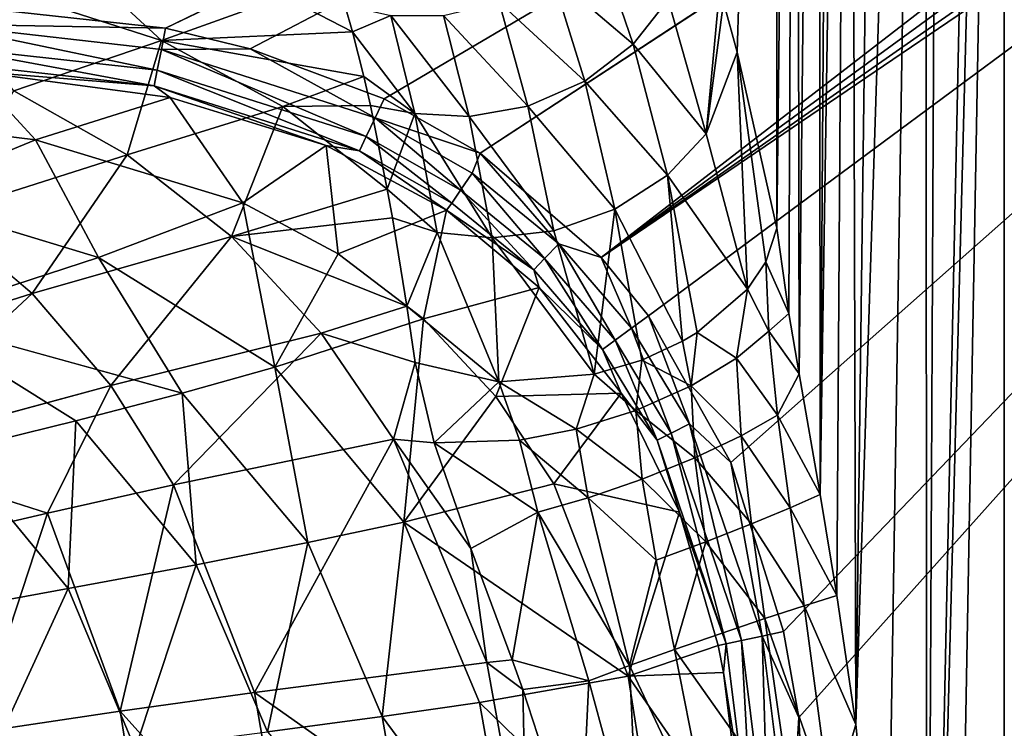
# Model space of a CAD drawing. Extents: x -0.326 to 0.326, y -0.551 to 0.
# Drawn here: x 0.137 to 0.194, y -0.159 to -0.118 of the extents above; entities that cross this region are included whole.
import ezdxf

# ---------------------------------------------------------------- set-up
doc = ezdxf.new("R2010")
doc.units = 0
doc.layers.add('L0_KERAMIIK1', color=7, linetype='CONTINUOUS')

msp = doc.modelspace()

# ---------------------------------------------------------------- linework, layer by layer
at = {"layer": 'L0_KERAMIIK1', "color": 8, "invisible_edges": 8}
for points in [[(0.187367, -0.032728, 0.011202), (0.185717, -0.159192, 0.055568), (0.185388, -0.033127, 0.012377), (0.187367, -0.032728, 0.011202)], [(0.189816, -0.032508, 0.010553), (0.187533, -0.17627, 0.060565), (0.185717, -0.159192, 0.055568), (0.189816, -0.032508, 0.010553)], [(0.189816, -0.032508, 0.010553), (0.185717, -0.159192, 0.055568), (0.187367, -0.032728, 0.011202), (0.189816, -0.032508, 0.010553)], [(0.189886, -0.206335, 0.0704), (0.187533, -0.17627, 0.060565), (0.189816, -0.032508, 0.010553), (0.189886, -0.206335, 0.0704)], [(0.190677, -0.032492, 0.010508), (0.189886, -0.206335, 0.0704), (0.189816, -0.032508, 0.010553), (0.190677, -0.032492, 0.010508)], [(0.193607, -0.032676, 0.011048), (0.189886, -0.206335, 0.0704), (0.190677, -0.032492, 0.010508), (0.193607, -0.032676, 0.011048)], [(0.194425, -0.032797, 0.011406), (0.189886, -0.206335, 0.0704), (0.193607, -0.032676, 0.011048), (0.194425, -0.032797, 0.011406)], [(0.194425, -0.032797, 0.011406), (0.191061, -0.222065, 0.075791), (0.189886, -0.206335, 0.0704), (0.194425, -0.032797, 0.011406)], [(0.194455, -0.272651, 0.094007), (0.191061, -0.222065, 0.075791), (0.194425, -0.032797, 0.011406), (0.194455, -0.272651, 0.094007)], [(0.196266, -0.033209, 0.012618), (0.194455, -0.272651, 0.094007), (0.194425, -0.032797, 0.011406), (0.196266, -0.033209, 0.012618)], [(0.184413, -0.03342, 0.013238), (0.183631, -0.145688, 0.05267), (0.183557, -0.03375, 0.01421), (0.184413, -0.03342, 0.013238)], [(0.185388, -0.033127, 0.012377), (0.184609, -0.151621, 0.053768), (0.183631, -0.145688, 0.05267), (0.185388, -0.033127, 0.012377)], [(0.185388, -0.033127, 0.012377), (0.183631, -0.145688, 0.05267), (0.184413, -0.03342, 0.013238), (0.185388, -0.033127, 0.012377)], [(0.185717, -0.159192, 0.055568), (0.184609, -0.151621, 0.053768), (0.185388, -0.033127, 0.012377), (0.185717, -0.159192, 0.055568)], [(0.183557, -0.03375, 0.01421), (0.182395, -0.138608, 0.05192), (0.182238, -0.034475, 0.016344), (0.183557, -0.03375, 0.01421)], [(0.183557, -0.03375, 0.01421), (0.183631, -0.145688, 0.05267), (0.182395, -0.138608, 0.05192), (0.183557, -0.03375, 0.01421)], [(0.182238, -0.034475, 0.016344), (0.18179, -0.13506, 0.051901), (0.18108, -0.130044, 0.052614), (0.182238, -0.034475, 0.016344)], [(0.182238, -0.034475, 0.016344), (0.18108, -0.130044, 0.052614), (0.18108, -0.03577, 0.020153), (0.182238, -0.034475, 0.016344)], [(0.182238, -0.034475, 0.016344), (0.182395, -0.138608, 0.05192), (0.18179, -0.13506, 0.051901), (0.182238, -0.034475, 0.016344)], [(0.18108, -0.03577, 0.020153), (0.178756, -0.119721, 0.062999), (0.17795, -0.116789, 0.066827), (0.18108, -0.03577, 0.020153)], [(0.18108, -0.03577, 0.020153), (0.18108, -0.130044, 0.052614), (0.178756, -0.119721, 0.062999), (0.18108, -0.03577, 0.020153)], [(0.26244, -0.060957, 0.12), (0.130525, -0.1167, 0.12), (0.145203, -0.11832, 0.12), (0.26244, -0.060957, 0.12)], [(0.26244, -0.060957, 0.12), (0.145203, -0.11832, 0.12), (0.150164, -0.119516, 0.12), (0.26244, -0.060957, 0.12)], [(0.26244, -0.060957, 0.12), (0.150164, -0.119516, 0.12), (0.15803, -0.122454, 0.12), (0.26244, -0.060957, 0.12)], [(0.26244, -0.060957, 0.12), (0.15803, -0.122454, 0.12), (0.163659, -0.125648, 0.12), (0.26244, -0.060957, 0.12)], [(0.26244, -0.060957, 0.12), (0.163659, -0.125648, 0.12), (0.17078, -0.13178, 0.12), (0.26244, -0.060957, 0.12)], [(0.26244, -0.060957, 0.12), (0.17078, -0.13178, 0.12), (0.261946, -0.0652, 0.12), (0.26244, -0.060957, 0.12)], [(0.261946, -0.0652, 0.12), (0.17078, -0.13178, 0.12), (0.261899, -0.068055, 0.12), (0.261946, -0.0652, 0.12)], [(0.261899, -0.068055, 0.12), (0.17078, -0.13178, 0.12), (0.261889, -0.069841, 0.12), (0.261899, -0.068055, 0.12)], [(0.261889, -0.069841, 0.12), (0.17078, -0.13178, 0.12), (0.173558, -0.13519, 0.12), (0.261889, -0.069841, 0.12)], [(0.261889, -0.069841, 0.12), (0.173558, -0.13519, 0.12), (0.178388, -0.143806, 0.12), (0.261889, -0.069841, 0.12)], [(0.261889, -0.069841, 0.12), (0.178388, -0.143806, 0.12), (0.181473, -0.153723, 0.12), (0.261889, -0.069841, 0.12)], [(0.261889, -0.069841, 0.12), (0.181473, -0.153723, 0.12), (0.182371, -0.158767, 0.12), (0.261889, -0.069841, 0.12)], [(0.261889, -0.069841, 0.12), (0.182371, -0.158767, 0.12), (0.183438, -0.180008, 0.12), (0.261889, -0.069841, 0.12)], [(0.261889, -0.069841, 0.12), (0.183438, -0.180008, 0.12), (0.183434, -0.297943, 0.12), (0.261889, -0.069841, 0.12)], [(0.261889, -0.069841, 0.12), (0.183434, -0.297943, 0.12), (0.261889, -0.50116, 0.12), (0.261889, -0.069841, 0.12)], [(0.136976, -0.11167, 0.088675), (0.144962, -0.119028, 0.071879), (0.130359, -0.114343, 0.074416), (0.136976, -0.11167, 0.088675)], [(0.136976, -0.11167, 0.088675), (0.15216, -0.116456, 0.0868), (0.144962, -0.119028, 0.071879), (0.136976, -0.11167, 0.088675)], [(0.1705, -0.112938, 0.090941), (0.172649, -0.119252, 0.078865), (0.167897, -0.115206, 0.09143), (0.1705, -0.112938, 0.090941)], [(0.1705, -0.112938, 0.090941), (0.1747, -0.116632, 0.077763), (0.172649, -0.119252, 0.078865), (0.1705, -0.112938, 0.090941)], [(0.130359, -0.114343, 0.074416), (0.144962, -0.119028, 0.071879), (0.13629, -0.121988, 0.057388), (0.130359, -0.114343, 0.074416)], [(0.164789, -0.11679, 0.091524), (0.167897, -0.115206, 0.09143), (0.169808, -0.121431, 0.079555), (0.164789, -0.11679, 0.091524)], [(0.167897, -0.115206, 0.09143), (0.172649, -0.119252, 0.078865), (0.169808, -0.121431, 0.079555), (0.167897, -0.115206, 0.09143)], [(0.177729, -0.116035, 0.06789), (0.176942, -0.124508, 0.066506), (0.1747, -0.116632, 0.077763), (0.177729, -0.116035, 0.06789)], [(0.177729, -0.116035, 0.06789), (0.17795, -0.116789, 0.066827), (0.176942, -0.124508, 0.066506), (0.177729, -0.116035, 0.06789)], [(0.145203, -0.11832, 0.12), (0.130525, -0.1167, 0.12), (0.131706, -0.118067, 0.119779), (0.145203, -0.11832, 0.12)], [(0.15216, -0.116456, 0.0868), (0.156171, -0.118536, 0.086072), (0.144962, -0.119028, 0.071879), (0.15216, -0.116456, 0.0868)], [(0.155724, -0.116955, 0.089858), (0.156171, -0.118536, 0.086072), (0.15216, -0.116456, 0.0868), (0.155724, -0.116955, 0.089858)], [(0.1747, -0.116632, 0.077763), (0.176942, -0.124508, 0.066506), (0.172649, -0.119252, 0.078865), (0.1747, -0.116632, 0.077763)], [(0.158423, -0.117563, 0.090641), (0.156171, -0.118536, 0.086072), (0.155724, -0.116955, 0.089858), (0.158423, -0.117563, 0.090641)], [(0.164789, -0.11679, 0.091524), (0.166465, -0.122886, 0.079726), (0.161521, -0.117562, 0.091234), (0.164789, -0.11679, 0.091524)], [(0.164789, -0.11679, 0.091524), (0.169808, -0.121431, 0.079555), (0.166465, -0.122886, 0.079726), (0.164789, -0.11679, 0.091524)], [(0.17795, -0.116789, 0.066827), (0.178756, -0.119721, 0.062999), (0.176942, -0.124508, 0.066506), (0.17795, -0.116789, 0.066827)], [(0.158423, -0.117563, 0.090641), (0.15984, -0.123313, 0.078649), (0.156171, -0.118536, 0.086072), (0.158423, -0.117563, 0.090641)], [(0.161521, -0.117562, 0.091234), (0.16302, -0.123491, 0.079387), (0.158423, -0.117563, 0.090641), (0.161521, -0.117562, 0.091234)], [(0.158423, -0.117563, 0.090641), (0.16302, -0.123491, 0.079387), (0.15984, -0.123313, 0.078649), (0.158423, -0.117563, 0.090641)], [(0.161521, -0.117562, 0.091234), (0.166465, -0.122886, 0.079726), (0.16302, -0.123491, 0.079387), (0.161521, -0.117562, 0.091234)], [(0.14471, -0.120786, 0.11911), (0.131706, -0.118067, 0.119779), (0.131643, -0.119328, 0.119062), (0.14471, -0.120786, 0.11911)], [(0.145203, -0.11832, 0.12), (0.131706, -0.118067, 0.119779), (0.144952, -0.119574, 0.11979), (0.145203, -0.11832, 0.12)], [(0.144952, -0.119574, 0.11979), (0.131706, -0.118067, 0.119779), (0.14471, -0.120786, 0.11911), (0.144952, -0.119574, 0.11979)], [(0.150164, -0.119516, 0.12), (0.145203, -0.11832, 0.12), (0.144952, -0.119574, 0.11979), (0.150164, -0.119516, 0.12)], [(0.144962, -0.119028, 0.071879), (0.142948, -0.125751, 0.055742), (0.13629, -0.121988, 0.057388), (0.144962, -0.119028, 0.071879)], [(0.144962, -0.119028, 0.071879), (0.152089, -0.122901, 0.070573), (0.142948, -0.125751, 0.055742), (0.144962, -0.119028, 0.071879)], [(0.156171, -0.118536, 0.086072), (0.156835, -0.121153, 0.080403), (0.144962, -0.119028, 0.071879), (0.156171, -0.118536, 0.086072)], [(0.156835, -0.121153, 0.080403), (0.152089, -0.122901, 0.070573), (0.144962, -0.119028, 0.071879), (0.156835, -0.121153, 0.080403)], [(0.156171, -0.118536, 0.086072), (0.15984, -0.123313, 0.078649), (0.156835, -0.121153, 0.080403), (0.156171, -0.118536, 0.086072)], [(0.131643, -0.119328, 0.119062), (0.131597, -0.120251, 0.11794), (0.144529, -0.121691, 0.118043), (0.131643, -0.119328, 0.119062)], [(0.14471, -0.120786, 0.11911), (0.131643, -0.119328, 0.119062), (0.144529, -0.121691, 0.118043), (0.14471, -0.120786, 0.11911)], [(0.156979, -0.124671, 0.119159), (0.144952, -0.119574, 0.11979), (0.14471, -0.120786, 0.11911), (0.156979, -0.124671, 0.119159)], [(0.157496, -0.12358, 0.119801), (0.150164, -0.119516, 0.12), (0.144952, -0.119574, 0.11979), (0.157496, -0.12358, 0.119801)], [(0.157496, -0.12358, 0.119801), (0.144952, -0.119574, 0.11979), (0.156979, -0.124671, 0.119159), (0.157496, -0.12358, 0.119801)], [(0.15803, -0.122454, 0.12), (0.150164, -0.119516, 0.12), (0.157496, -0.12358, 0.119801), (0.15803, -0.122454, 0.12)], [(0.169808, -0.121431, 0.079555), (0.172649, -0.119252, 0.078865), (0.174671, -0.126942, 0.068001), (0.169808, -0.121431, 0.079555)], [(0.172649, -0.119252, 0.078865), (0.176942, -0.124508, 0.066506), (0.174671, -0.126942, 0.068001), (0.172649, -0.119252, 0.078865)], [(0.178756, -0.119721, 0.062999), (0.179365, -0.13364, 0.056634), (0.176942, -0.124508, 0.066506), (0.178756, -0.119721, 0.062999)], [(0.178756, -0.119721, 0.062999), (0.18108, -0.130044, 0.052614), (0.180443, -0.132018, 0.054893), (0.178756, -0.119721, 0.062999)], [(0.178756, -0.119721, 0.062999), (0.180443, -0.132018, 0.054893), (0.179365, -0.13364, 0.056634), (0.178756, -0.119721, 0.062999)], [(0.144529, -0.121691, 0.118043), (0.131597, -0.120251, 0.11794), (0.133844, -0.120829, 0.116679), (0.144529, -0.121691, 0.118043)], [(0.14471, -0.120786, 0.11911), (0.144529, -0.121691, 0.118043), (0.156584, -0.125504, 0.118146), (0.14471, -0.120786, 0.11911)], [(0.156979, -0.124671, 0.119159), (0.14471, -0.120786, 0.11911), (0.156584, -0.125504, 0.118146), (0.156979, -0.124671, 0.119159)], [(0.133844, -0.120829, 0.116679), (0.124958, -0.123381, 0.099915), (0.137562, -0.124866, 0.099193), (0.133844, -0.120829, 0.116679)], [(0.145459, -0.122373, 0.116817), (0.133844, -0.120829, 0.116679), (0.137562, -0.124866, 0.099193), (0.145459, -0.122373, 0.116817)], [(0.144529, -0.121691, 0.118043), (0.133844, -0.120829, 0.116679), (0.145459, -0.122373, 0.116817), (0.144529, -0.121691, 0.118043)], [(0.156835, -0.121153, 0.080403), (0.157225, -0.12285, 0.077097), (0.152089, -0.122901, 0.070573), (0.156835, -0.121153, 0.080403)], [(0.156835, -0.121153, 0.080403), (0.15984, -0.123313, 0.078649), (0.157225, -0.12285, 0.077097), (0.156835, -0.121153, 0.080403)], [(0.144529, -0.121691, 0.118043), (0.145459, -0.122373, 0.116817), (0.154628, -0.125192, 0.116936), (0.144529, -0.121691, 0.118043)], [(0.156584, -0.125504, 0.118146), (0.144529, -0.121691, 0.118043), (0.154628, -0.125192, 0.116936), (0.156584, -0.125504, 0.118146)], [(0.166465, -0.122886, 0.079726), (0.169808, -0.121431, 0.079555), (0.171571, -0.128935, 0.068961), (0.166465, -0.122886, 0.079726)], [(0.169808, -0.121431, 0.079555), (0.174671, -0.126942, 0.068001), (0.171571, -0.128935, 0.068961), (0.169808, -0.121431, 0.079555)], [(0.13629, -0.121988, 0.057388), (0.142948, -0.125751, 0.055742), (0.131916, -0.129248, 0.041818), (0.13629, -0.121988, 0.057388)], [(0.145459, -0.122373, 0.116817), (0.137562, -0.124866, 0.099193), (0.14973, -0.128573, 0.098481), (0.145459, -0.122373, 0.116817)], [(0.154628, -0.125192, 0.116936), (0.145459, -0.122373, 0.116817), (0.14973, -0.128573, 0.098481), (0.154628, -0.125192, 0.116936)], [(0.163659, -0.125648, 0.12), (0.15803, -0.122454, 0.12), (0.157496, -0.12358, 0.119801), (0.163659, -0.125648, 0.12)], [(0.152089, -0.122901, 0.070573), (0.149069, -0.13055, 0.054167), (0.142948, -0.125751, 0.055742), (0.152089, -0.122901, 0.070573)], [(0.152089, -0.122901, 0.070573), (0.158216, -0.127761, 0.06896), (0.149069, -0.13055, 0.054167), (0.152089, -0.122901, 0.070573)], [(0.157225, -0.12285, 0.077097), (0.158216, -0.127761, 0.06896), (0.152089, -0.122901, 0.070573), (0.157225, -0.12285, 0.077097)], [(0.15984, -0.123313, 0.078649), (0.158216, -0.127761, 0.06896), (0.157225, -0.12285, 0.077097), (0.15984, -0.123313, 0.078649)], [(0.166465, -0.122886, 0.079726), (0.167984, -0.130201, 0.069225), (0.16302, -0.123491, 0.079387), (0.166465, -0.122886, 0.079726)], [(0.166465, -0.122886, 0.079726), (0.171571, -0.128935, 0.068961), (0.167984, -0.130201, 0.069225), (0.166465, -0.122886, 0.079726)], [(0.124958, -0.123381, 0.099915), (0.129445, -0.12819, 0.080751), (0.137562, -0.124866, 0.099193), (0.124958, -0.123381, 0.099915)], [(0.162517, -0.127815, 0.119174), (0.157496, -0.12358, 0.119801), (0.156979, -0.124671, 0.119159), (0.162517, -0.127815, 0.119174)], [(0.163193, -0.126826, 0.119804), (0.157496, -0.12358, 0.119801), (0.162517, -0.127815, 0.119174), (0.163193, -0.126826, 0.119804)], [(0.163659, -0.125648, 0.12), (0.157496, -0.12358, 0.119801), (0.163193, -0.126826, 0.119804), (0.163659, -0.125648, 0.12)], [(0.15984, -0.123313, 0.078649), (0.161145, -0.130307, 0.067852), (0.158216, -0.127761, 0.06896), (0.15984, -0.123313, 0.078649)], [(0.15984, -0.123313, 0.078649), (0.164375, -0.130628, 0.068803), (0.161145, -0.130307, 0.067852), (0.15984, -0.123313, 0.078649)], [(0.16302, -0.123491, 0.079387), (0.164375, -0.130628, 0.068803), (0.15984, -0.123313, 0.078649), (0.16302, -0.123491, 0.079387)], [(0.16302, -0.123491, 0.079387), (0.167984, -0.130201, 0.069225), (0.164375, -0.130628, 0.068803), (0.16302, -0.123491, 0.079387)], [(0.161998, -0.128575, 0.118178), (0.156979, -0.124671, 0.119159), (0.156584, -0.125504, 0.118146), (0.161998, -0.128575, 0.118178)], [(0.162517, -0.127815, 0.119174), (0.156979, -0.124671, 0.119159), (0.161998, -0.128575, 0.118178), (0.162517, -0.127815, 0.119174)], [(0.176942, -0.124508, 0.066506), (0.179365, -0.13364, 0.056634), (0.174671, -0.126942, 0.068001), (0.176942, -0.124508, 0.066506)], [(0.137562, -0.124866, 0.099193), (0.129445, -0.12819, 0.080751), (0.141251, -0.131775, 0.07942), (0.137562, -0.124866, 0.099193)], [(0.137562, -0.124866, 0.099193), (0.141251, -0.131775, 0.07942), (0.14973, -0.128573, 0.098481), (0.137562, -0.124866, 0.099193)], [(0.154628, -0.125192, 0.116936), (0.14973, -0.128573, 0.098481), (0.155325, -0.131561, 0.098133), (0.154628, -0.125192, 0.116936)], [(0.161693, -0.128993, 0.117004), (0.154628, -0.125192, 0.116936), (0.155325, -0.131561, 0.098133), (0.161693, -0.128993, 0.117004)], [(0.156584, -0.125504, 0.118146), (0.154628, -0.125192, 0.116936), (0.161693, -0.128993, 0.117004), (0.156584, -0.125504, 0.118146)], [(0.142948, -0.125751, 0.055742), (0.137356, -0.133893, 0.040038), (0.131916, -0.129248, 0.041818), (0.142948, -0.125751, 0.055742)], [(0.142948, -0.125751, 0.055742), (0.149069, -0.13055, 0.054167), (0.137356, -0.133893, 0.040038), (0.142948, -0.125751, 0.055742)], [(0.161998, -0.128575, 0.118178), (0.156584, -0.125504, 0.118146), (0.161693, -0.128993, 0.117004), (0.161998, -0.128575, 0.118178)], [(0.168284, -0.130976, 0.119805), (0.163659, -0.125648, 0.12), (0.163193, -0.126826, 0.119804), (0.168284, -0.130976, 0.119805)], [(0.17078, -0.13178, 0.12), (0.163659, -0.125648, 0.12), (0.168284, -0.130976, 0.119805), (0.17078, -0.13178, 0.12)], [(0.167451, -0.131833, 0.119179), (0.163193, -0.126826, 0.119804), (0.162517, -0.127815, 0.119174), (0.167451, -0.131833, 0.119179)], [(0.168284, -0.130976, 0.119805), (0.163193, -0.126826, 0.119804), (0.167451, -0.131833, 0.119179), (0.168284, -0.130976, 0.119805)], [(0.175549, -0.136693, 0.059488), (0.171571, -0.128935, 0.068961), (0.174671, -0.126942, 0.068001), (0.175549, -0.136693, 0.059488)], [(0.174671, -0.126942, 0.068001), (0.179365, -0.13364, 0.056634), (0.176411, -0.136181, 0.059063), (0.174671, -0.126942, 0.068001)], [(0.176411, -0.136181, 0.059063), (0.175549, -0.136693, 0.059488), (0.174671, -0.126942, 0.068001), (0.176411, -0.136181, 0.059063)], [(0.129445, -0.12819, 0.080751), (0.130317, -0.135355, 0.061488), (0.141251, -0.131775, 0.07942), (0.129445, -0.12819, 0.080751)], [(0.158216, -0.127761, 0.06896), (0.158517, -0.129449, 0.066593), (0.149069, -0.13055, 0.054167), (0.158216, -0.127761, 0.06896)], [(0.158216, -0.127761, 0.06896), (0.161145, -0.130307, 0.067852), (0.158517, -0.129449, 0.066593), (0.158216, -0.127761, 0.06896)], [(0.166811, -0.132493, 0.118189), (0.162517, -0.127815, 0.119174), (0.161998, -0.128575, 0.118178), (0.166811, -0.132493, 0.118189)], [(0.167451, -0.131833, 0.119179), (0.162517, -0.127815, 0.119174), (0.166811, -0.132493, 0.118189), (0.167451, -0.131833, 0.119179)], [(0.14973, -0.128573, 0.098481), (0.141251, -0.131775, 0.07942), (0.151606, -0.138203, 0.078136), (0.14973, -0.128573, 0.098481)], [(0.14973, -0.128573, 0.098481), (0.151606, -0.138203, 0.078136), (0.155325, -0.131561, 0.098133), (0.14973, -0.128573, 0.098481)], [(0.166811, -0.132493, 0.118189), (0.161998, -0.128575, 0.118178), (0.161693, -0.128993, 0.117004), (0.166811, -0.132493, 0.118189)], [(0.131916, -0.129248, 0.041818), (0.137356, -0.133893, 0.040038), (0.123497, -0.138219, 0.0277), (0.131916, -0.129248, 0.041818)], [(0.158517, -0.129449, 0.066593), (0.159359, -0.134626, 0.060467), (0.149069, -0.13055, 0.054167), (0.158517, -0.129449, 0.066593)], [(0.161693, -0.128993, 0.117004), (0.155325, -0.131561, 0.098133), (0.160339, -0.13537, 0.097792), (0.161693, -0.128993, 0.117004)], [(0.161145, -0.130307, 0.067852), (0.159359, -0.134626, 0.060467), (0.158517, -0.129449, 0.066593), (0.161145, -0.130307, 0.067852)], [(0.167125, -0.133542, 0.11702), (0.161693, -0.128993, 0.117004), (0.160339, -0.13537, 0.097792), (0.167125, -0.133542, 0.11702)], [(0.166811, -0.132493, 0.118189), (0.161693, -0.128993, 0.117004), (0.167125, -0.133542, 0.11702), (0.166811, -0.132493, 0.118189)], [(0.171571, -0.128935, 0.068961), (0.170354, -0.138626, 0.060634), (0.167984, -0.130201, 0.069225), (0.171571, -0.128935, 0.068961)], [(0.173154, -0.137795, 0.060277), (0.170354, -0.138626, 0.060634), (0.171571, -0.128935, 0.068961), (0.173154, -0.137795, 0.060277)], [(0.175549, -0.136693, 0.059488), (0.173154, -0.137795, 0.060277), (0.171571, -0.128935, 0.068961), (0.175549, -0.136693, 0.059488)], [(0.18108, -0.130044, 0.052614), (0.18179, -0.13506, 0.051901), (0.180443, -0.132018, 0.054893), (0.18108, -0.130044, 0.052614)], [(0.149069, -0.13055, 0.054167), (0.141984, -0.139277, 0.038462), (0.137356, -0.133893, 0.040038), (0.149069, -0.13055, 0.054167)], [(0.149069, -0.13055, 0.054167), (0.154338, -0.136213, 0.05276), (0.141984, -0.139277, 0.038462), (0.149069, -0.13055, 0.054167)], [(0.159359, -0.134626, 0.060467), (0.154338, -0.136213, 0.05276), (0.149069, -0.13055, 0.054167), (0.159359, -0.134626, 0.060467)], [(0.161145, -0.130307, 0.067852), (0.164766, -0.139071, 0.059856), (0.159359, -0.134626, 0.060467), (0.161145, -0.130307, 0.067852)], [(0.164375, -0.130628, 0.068803), (0.164766, -0.139071, 0.059856), (0.161145, -0.130307, 0.067852), (0.164375, -0.130628, 0.068803)], [(0.167984, -0.130201, 0.069225), (0.170354, -0.138626, 0.060634), (0.164375, -0.130628, 0.068803), (0.167984, -0.130201, 0.069225)], [(0.164375, -0.130628, 0.068803), (0.170354, -0.138626, 0.060634), (0.164766, -0.139071, 0.059856), (0.164375, -0.130628, 0.068803)], [(0.171587, -0.136623, 0.119172), (0.168284, -0.130976, 0.119805), (0.167451, -0.131833, 0.119179), (0.171587, -0.136623, 0.119172)], [(0.172558, -0.135917, 0.119804), (0.168284, -0.130976, 0.119805), (0.171587, -0.136623, 0.119172), (0.172558, -0.135917, 0.119804)], [(0.172558, -0.135917, 0.119804), (0.17078, -0.13178, 0.12), (0.168284, -0.130976, 0.119805), (0.172558, -0.135917, 0.119804)], [(0.141251, -0.131775, 0.07942), (0.130317, -0.135355, 0.061488), (0.146169, -0.139728, 0.068728), (0.141251, -0.131775, 0.07942)], [(0.141251, -0.131775, 0.07942), (0.146169, -0.139728, 0.068728), (0.151606, -0.138203, 0.078136), (0.141251, -0.131775, 0.07942)], [(0.155325, -0.131561, 0.098133), (0.151606, -0.138203, 0.078136), (0.160339, -0.13537, 0.097792), (0.155325, -0.131561, 0.098133)], [(0.173558, -0.13519, 0.12), (0.17078, -0.13178, 0.12), (0.172558, -0.135917, 0.119804), (0.173558, -0.13519, 0.12)], [(0.170843, -0.137164, 0.118175), (0.167451, -0.131833, 0.119179), (0.166811, -0.132493, 0.118189), (0.170843, -0.137164, 0.118175)], [(0.171587, -0.136623, 0.119172), (0.167451, -0.131833, 0.119179), (0.170843, -0.137164, 0.118175), (0.171587, -0.136623, 0.119172)], [(0.180443, -0.132018, 0.054893), (0.180608, -0.136092, 0.054258), (0.179365, -0.13364, 0.056634), (0.180443, -0.132018, 0.054893)], [(0.180443, -0.132018, 0.054893), (0.18179, -0.13506, 0.051901), (0.180608, -0.136092, 0.054258), (0.180443, -0.132018, 0.054893)], [(0.166811, -0.132493, 0.118189), (0.167125, -0.133542, 0.11702), (0.170843, -0.137164, 0.118175), (0.166811, -0.132493, 0.118189)], [(0.137356, -0.133893, 0.040038), (0.127298, -0.143276, 0.026239), (0.123497, -0.138219, 0.0277), (0.137356, -0.133893, 0.040038)], [(0.141984, -0.139277, 0.038462), (0.127298, -0.143276, 0.026239), (0.137356, -0.133893, 0.040038), (0.141984, -0.139277, 0.038462)], [(0.167125, -0.133542, 0.11702), (0.160339, -0.13537, 0.097792), (0.164595, -0.139925, 0.09746), (0.167125, -0.133542, 0.11702)], [(0.167125, -0.133542, 0.11702), (0.164595, -0.139925, 0.09746), (0.171949, -0.139746, 0.11698), (0.167125, -0.133542, 0.11702)], [(0.167125, -0.133542, 0.11702), (0.171949, -0.139746, 0.11698), (0.170843, -0.137164, 0.118175), (0.167125, -0.133542, 0.11702)], [(0.179365, -0.13364, 0.056634), (0.178721, -0.137684, 0.056406), (0.176411, -0.136181, 0.059063), (0.179365, -0.13364, 0.056634)], [(0.179365, -0.13364, 0.056634), (0.180608, -0.136092, 0.054258), (0.178721, -0.137684, 0.056406), (0.179365, -0.13364, 0.056634)], [(0.159359, -0.134626, 0.060467), (0.159844, -0.137945, 0.057301), (0.154338, -0.136213, 0.05276), (0.159359, -0.134626, 0.060467)], [(0.159359, -0.134626, 0.060467), (0.164766, -0.139071, 0.059856), (0.159844, -0.137945, 0.057301), (0.159359, -0.134626, 0.060467)], [(0.175966, -0.141542, 0.1198), (0.173558, -0.13519, 0.12), (0.172558, -0.135917, 0.119804), (0.175966, -0.141542, 0.1198)], [(0.178388, -0.143806, 0.12), (0.173558, -0.13519, 0.12), (0.175966, -0.141542, 0.1198), (0.178388, -0.143806, 0.12)], [(0.18179, -0.13506, 0.051901), (0.182395, -0.138608, 0.05192), (0.180608, -0.136092, 0.054258), (0.18179, -0.13506, 0.051901)], [(0.146169, -0.139728, 0.068728), (0.130317, -0.135355, 0.061488), (0.139924, -0.14136, 0.059779), (0.146169, -0.139728, 0.068728)], [(0.130317, -0.135355, 0.061488), (0.132826, -0.143119, 0.051471), (0.139924, -0.14136, 0.059779), (0.130317, -0.135355, 0.061488)], [(0.160339, -0.13537, 0.097792), (0.151606, -0.138203, 0.078136), (0.159187, -0.147301, 0.076946), (0.160339, -0.13537, 0.097792)], [(0.160339, -0.13537, 0.097792), (0.159187, -0.147301, 0.076946), (0.164595, -0.139925, 0.09746), (0.160339, -0.13537, 0.097792)], [(0.154338, -0.136213, 0.05276), (0.145671, -0.145123, 0.037133), (0.141984, -0.139277, 0.038462), (0.154338, -0.136213, 0.05276)], [(0.158575, -0.142446, 0.051567), (0.145671, -0.145123, 0.037133), (0.154338, -0.136213, 0.05276), (0.158575, -0.142446, 0.051567)], [(0.154338, -0.136213, 0.05276), (0.159844, -0.137945, 0.057301), (0.158575, -0.142446, 0.051567), (0.154338, -0.136213, 0.05276)], [(0.174886, -0.142087, 0.119156), (0.172558, -0.135917, 0.119804), (0.171587, -0.136623, 0.119172), (0.174886, -0.142087, 0.119156)], [(0.175966, -0.141542, 0.1198), (0.172558, -0.135917, 0.119804), (0.174886, -0.142087, 0.119156), (0.175966, -0.141542, 0.1198)], [(0.176411, -0.136181, 0.059063), (0.176059, -0.139299, 0.058055), (0.175549, -0.136693, 0.059488), (0.176411, -0.136181, 0.059063)], [(0.178721, -0.137684, 0.056406), (0.176059, -0.139299, 0.058055), (0.176411, -0.136181, 0.059063), (0.178721, -0.137684, 0.056406)], [(0.180608, -0.136092, 0.054258), (0.181125, -0.141037, 0.05413), (0.178721, -0.137684, 0.056406), (0.180608, -0.136092, 0.054258)], [(0.180608, -0.136092, 0.054258), (0.182395, -0.138608, 0.05192), (0.181125, -0.141037, 0.05413), (0.180608, -0.136092, 0.054258)], [(0.174064, -0.142502, 0.118141), (0.171587, -0.136623, 0.119172), (0.170843, -0.137164, 0.118175), (0.174064, -0.142502, 0.118141)], [(0.174886, -0.142087, 0.119156), (0.171587, -0.136623, 0.119172), (0.174064, -0.142502, 0.118141), (0.174886, -0.142087, 0.119156)], [(0.176059, -0.139299, 0.058055), (0.173154, -0.137795, 0.060277), (0.175549, -0.136693, 0.059488), (0.176059, -0.139299, 0.058055)], [(0.170843, -0.137164, 0.118175), (0.171949, -0.139746, 0.11698), (0.174064, -0.142502, 0.118141), (0.170843, -0.137164, 0.118175)], [(0.159844, -0.137945, 0.057301), (0.160968, -0.142648, 0.054236), (0.158575, -0.142446, 0.051567), (0.159844, -0.137945, 0.057301)], [(0.164766, -0.139071, 0.059856), (0.160968, -0.142648, 0.054236), (0.159844, -0.137945, 0.057301), (0.164766, -0.139071, 0.059856)], [(0.173154, -0.137795, 0.060277), (0.172805, -0.140747, 0.058912), (0.170354, -0.138626, 0.060634), (0.173154, -0.137795, 0.060277)], [(0.176059, -0.139299, 0.058055), (0.172805, -0.140747, 0.058912), (0.173154, -0.137795, 0.060277), (0.176059, -0.139299, 0.058055)], [(0.178983, -0.142241, 0.055965), (0.176059, -0.139299, 0.058055), (0.178721, -0.137684, 0.056406), (0.178983, -0.142241, 0.055965)], [(0.181125, -0.141037, 0.05413), (0.178983, -0.142241, 0.055965), (0.178721, -0.137684, 0.056406), (0.181125, -0.141037, 0.05413)], [(0.151606, -0.138203, 0.078136), (0.146169, -0.139728, 0.068728), (0.15355, -0.148507, 0.067323), (0.151606, -0.138203, 0.078136)], [(0.151606, -0.138203, 0.078136), (0.15355, -0.148507, 0.067323), (0.159187, -0.147301, 0.076946), (0.151606, -0.138203, 0.078136)], [(0.170354, -0.138626, 0.060634), (0.16931, -0.141845, 0.058827), (0.164766, -0.139071, 0.059856), (0.170354, -0.138626, 0.060634)], [(0.172805, -0.140747, 0.058912), (0.16931, -0.141845, 0.058827), (0.170354, -0.138626, 0.060634), (0.172805, -0.140747, 0.058912)], [(0.182395, -0.138608, 0.05192), (0.183631, -0.145688, 0.05267), (0.181125, -0.141037, 0.05413), (0.182395, -0.138608, 0.05192)], [(0.141984, -0.139277, 0.038462), (0.138258, -0.146771, 0.030725), (0.127298, -0.143276, 0.026239), (0.141984, -0.139277, 0.038462)], [(0.145671, -0.145123, 0.037133), (0.138258, -0.146771, 0.030725), (0.141984, -0.139277, 0.038462), (0.145671, -0.145123, 0.037133)], [(0.165983, -0.14249, 0.057864), (0.160968, -0.142648, 0.054236), (0.164766, -0.139071, 0.059856), (0.165983, -0.14249, 0.057864)], [(0.16931, -0.141845, 0.058827), (0.165983, -0.14249, 0.057864), (0.164766, -0.139071, 0.059856), (0.16931, -0.141845, 0.058827)], [(0.17627, -0.143531, 0.05725), (0.172805, -0.140747, 0.058912), (0.176059, -0.139299, 0.058055), (0.17627, -0.143531, 0.05725)], [(0.178983, -0.142241, 0.055965), (0.17627, -0.143531, 0.05725), (0.176059, -0.139299, 0.058055), (0.178983, -0.142241, 0.055965)], [(0.146169, -0.139728, 0.068728), (0.139924, -0.14136, 0.059779), (0.146992, -0.149803, 0.058222), (0.146169, -0.139728, 0.068728)], [(0.146169, -0.139728, 0.068728), (0.146992, -0.149803, 0.058222), (0.15355, -0.148507, 0.067323), (0.146169, -0.139728, 0.068728)], [(0.171949, -0.139746, 0.11698), (0.164595, -0.139925, 0.09746), (0.167998, -0.145063, 0.09714), (0.171949, -0.139746, 0.11698)], [(0.171949, -0.139746, 0.11698), (0.167998, -0.145063, 0.09714), (0.175365, -0.146728, 0.116899), (0.171949, -0.139746, 0.11698)], [(0.171949, -0.139746, 0.11698), (0.175365, -0.146728, 0.116899), (0.174064, -0.142502, 0.118141), (0.171949, -0.139746, 0.11698)], [(0.164595, -0.139925, 0.09746), (0.159187, -0.147301, 0.076946), (0.167998, -0.145063, 0.09714), (0.164595, -0.139925, 0.09746)], [(0.173178, -0.144789, 0.057769), (0.16931, -0.141845, 0.058827), (0.172805, -0.140747, 0.058912), (0.173178, -0.144789, 0.057769)], [(0.17627, -0.143531, 0.05725), (0.173178, -0.144789, 0.057769), (0.172805, -0.140747, 0.058912), (0.17627, -0.143531, 0.05725)], [(0.181858, -0.146464, 0.054486), (0.178983, -0.142241, 0.055965), (0.181125, -0.141037, 0.05413), (0.181858, -0.146464, 0.054486)], [(0.183631, -0.145688, 0.05267), (0.181858, -0.146464, 0.054486), (0.181125, -0.141037, 0.05413), (0.183631, -0.145688, 0.05267)], [(0.139924, -0.14136, 0.059779), (0.132826, -0.143119, 0.051471), (0.139476, -0.151208, 0.049851), (0.139924, -0.14136, 0.059779)], [(0.146992, -0.149803, 0.058222), (0.139924, -0.14136, 0.059779), (0.139476, -0.151208, 0.049851), (0.146992, -0.149803, 0.058222)], [(0.179015, -0.154254, 0.119111), (0.175966, -0.141542, 0.1198), (0.174886, -0.142087, 0.119156), (0.179015, -0.154254, 0.119111)], [(0.180223, -0.153993, 0.11979), (0.175966, -0.141542, 0.1198), (0.179015, -0.154254, 0.119111), (0.180223, -0.153993, 0.11979)], [(0.180223, -0.153993, 0.11979), (0.178388, -0.143806, 0.12), (0.175966, -0.141542, 0.1198), (0.180223, -0.153993, 0.11979)], [(0.170001, -0.145885, 0.057428), (0.165983, -0.14249, 0.057864), (0.16931, -0.141845, 0.058827), (0.170001, -0.145885, 0.057428)], [(0.173178, -0.144789, 0.057769), (0.170001, -0.145885, 0.057428), (0.16931, -0.141845, 0.058827), (0.173178, -0.144789, 0.057769)], [(0.174886, -0.142087, 0.119156), (0.174064, -0.142502, 0.118141), (0.178113, -0.154449, 0.118044), (0.174886, -0.142087, 0.119156)], [(0.174886, -0.142087, 0.119156), (0.178113, -0.154449, 0.118044), (0.179015, -0.154254, 0.119111), (0.174886, -0.142087, 0.119156)], [(0.158575, -0.142446, 0.051567), (0.150413, -0.157303, 0.035178), (0.145671, -0.145123, 0.037133), (0.158575, -0.142446, 0.051567)], [(0.158575, -0.142446, 0.051567), (0.164052, -0.155552, 0.049803), (0.150413, -0.157303, 0.035178), (0.158575, -0.142446, 0.051567)], [(0.158575, -0.142446, 0.051567), (0.160968, -0.142648, 0.054236), (0.163121, -0.148849, 0.052298), (0.158575, -0.142446, 0.051567)], [(0.164052, -0.155552, 0.049803), (0.158575, -0.142446, 0.051567), (0.163121, -0.148849, 0.052298), (0.164052, -0.155552, 0.049803)], [(0.16705, -0.146722, 0.056304), (0.160968, -0.142648, 0.054236), (0.165983, -0.14249, 0.057864), (0.16705, -0.146722, 0.056304)], [(0.16705, -0.146722, 0.056304), (0.163121, -0.148849, 0.052298), (0.160968, -0.142648, 0.054236), (0.16705, -0.146722, 0.056304)], [(0.170001, -0.145885, 0.057428), (0.16705, -0.146722, 0.056304), (0.165983, -0.14249, 0.057864), (0.170001, -0.145885, 0.057428)], [(0.174064, -0.142502, 0.118141), (0.175365, -0.146728, 0.116899), (0.178113, -0.154449, 0.118044), (0.174064, -0.142502, 0.118141)], [(0.179589, -0.147402, 0.055962), (0.17627, -0.143531, 0.05725), (0.178983, -0.142241, 0.055965), (0.179589, -0.147402, 0.055962)], [(0.181858, -0.146464, 0.054486), (0.179589, -0.147402, 0.055962), (0.178983, -0.142241, 0.055965), (0.181858, -0.146464, 0.054486)], [(0.138258, -0.146771, 0.030725), (0.130275, -0.148647, 0.025035), (0.127298, -0.143276, 0.026239), (0.138258, -0.146771, 0.030725)], [(0.139476, -0.151208, 0.049851), (0.132826, -0.143119, 0.051471), (0.131026, -0.152739, 0.042446), (0.139476, -0.151208, 0.049851)], [(0.176913, -0.148455, 0.056898), (0.173178, -0.144789, 0.057769), (0.17627, -0.143531, 0.05725), (0.176913, -0.148455, 0.056898)], [(0.179589, -0.147402, 0.055962), (0.176913, -0.148455, 0.056898), (0.17627, -0.143531, 0.05725), (0.179589, -0.147402, 0.055962)], [(0.181473, -0.153723, 0.12), (0.178388, -0.143806, 0.12), (0.180223, -0.153993, 0.11979), (0.181473, -0.153723, 0.12)], [(0.167998, -0.145063, 0.09714), (0.159187, -0.147301, 0.076946), (0.172365, -0.156356, 0.096544), (0.167998, -0.145063, 0.09714)], [(0.167998, -0.145063, 0.09714), (0.172365, -0.156356, 0.096544), (0.175365, -0.146728, 0.116899), (0.167998, -0.145063, 0.09714)], [(0.17401, -0.149547, 0.057143), (0.170001, -0.145885, 0.057428), (0.173178, -0.144789, 0.057769), (0.17401, -0.149547, 0.057143)], [(0.176913, -0.148455, 0.056898), (0.17401, -0.149547, 0.057143), (0.173178, -0.144789, 0.057769), (0.176913, -0.148455, 0.056898)], [(0.145671, -0.145123, 0.037133), (0.142528, -0.158406, 0.028818), (0.138258, -0.146771, 0.030725), (0.145671, -0.145123, 0.037133)], [(0.150413, -0.157303, 0.035178), (0.142528, -0.158406, 0.028818), (0.145671, -0.145123, 0.037133), (0.150413, -0.157303, 0.035178)], [(0.172436, -0.155729, 0.056468), (0.16705, -0.146722, 0.056304), (0.170001, -0.145885, 0.057428), (0.172436, -0.155729, 0.056468)], [(0.17401, -0.149547, 0.057143), (0.172436, -0.155729, 0.056468), (0.170001, -0.145885, 0.057428), (0.17401, -0.149547, 0.057143)], [(0.184609, -0.151621, 0.053768), (0.181858, -0.146464, 0.054486), (0.183631, -0.145688, 0.05267), (0.184609, -0.151621, 0.053768)], [(0.138258, -0.146771, 0.030725), (0.134034, -0.159667, 0.023286), (0.130275, -0.148647, 0.025035), (0.138258, -0.146771, 0.030725)], [(0.142528, -0.158406, 0.028818), (0.134034, -0.159667, 0.023286), (0.138258, -0.146771, 0.030725), (0.142528, -0.158406, 0.028818)], [(0.16705, -0.146722, 0.056304), (0.165548, -0.155385, 0.051757), (0.163121, -0.148849, 0.052298), (0.16705, -0.146722, 0.056304)], [(0.170047, -0.156622, 0.0553), (0.165548, -0.155385, 0.051757), (0.16705, -0.146722, 0.056304), (0.170047, -0.156622, 0.0553)], [(0.172436, -0.155729, 0.056468), (0.170047, -0.156622, 0.0553), (0.16705, -0.146722, 0.056304), (0.172436, -0.155729, 0.056468)], [(0.175365, -0.146728, 0.116899), (0.172365, -0.156356, 0.096544), (0.177643, -0.15455, 0.116805), (0.175365, -0.146728, 0.116899)], [(0.175365, -0.146728, 0.116899), (0.177643, -0.15455, 0.116805), (0.178113, -0.154449, 0.118044), (0.175365, -0.146728, 0.116899)], [(0.182688, -0.152215, 0.055264), (0.179589, -0.147402, 0.055962), (0.181858, -0.146464, 0.054486), (0.182688, -0.152215, 0.055264)], [(0.184609, -0.151621, 0.053768), (0.182688, -0.152215, 0.055264), (0.181858, -0.146464, 0.054486), (0.184609, -0.151621, 0.053768)], [(0.159187, -0.147301, 0.076946), (0.15355, -0.148507, 0.067323), (0.157907, -0.158722, 0.066122), (0.159187, -0.147301, 0.076946)], [(0.159187, -0.147301, 0.076946), (0.157907, -0.158722, 0.066122), (0.163631, -0.15789, 0.075906), (0.159187, -0.147301, 0.076946)], [(0.159187, -0.147301, 0.076946), (0.163631, -0.15789, 0.075906), (0.172365, -0.156356, 0.096544), (0.159187, -0.147301, 0.076946)], [(0.180383, -0.152961, 0.056404), (0.176913, -0.148455, 0.056898), (0.179589, -0.147402, 0.055962), (0.180383, -0.152961, 0.056404)], [(0.182688, -0.152215, 0.055264), (0.180383, -0.152961, 0.056404), (0.179589, -0.147402, 0.055962), (0.182688, -0.152215, 0.055264)], [(0.15355, -0.148507, 0.067323), (0.146992, -0.149803, 0.058222), (0.151181, -0.159623, 0.056917), (0.15355, -0.148507, 0.067323)], [(0.15355, -0.148507, 0.067323), (0.151181, -0.159623, 0.056917), (0.157907, -0.158722, 0.066122), (0.15355, -0.148507, 0.067323)], [(0.176913, -0.148455, 0.056898), (0.17508, -0.154777, 0.05707), (0.17401, -0.149547, 0.057143), (0.176913, -0.148455, 0.056898)], [(0.180383, -0.152961, 0.056404), (0.17508, -0.154777, 0.05707), (0.176913, -0.148455, 0.056898), (0.180383, -0.152961, 0.056404)], [(0.163121, -0.148849, 0.052298), (0.165548, -0.155385, 0.051757), (0.164052, -0.155552, 0.049803), (0.163121, -0.148849, 0.052298)], [(0.17508, -0.154777, 0.05707), (0.172436, -0.155729, 0.056468), (0.17401, -0.149547, 0.057143), (0.17508, -0.154777, 0.05707)], [(0.146992, -0.149803, 0.058222), (0.139476, -0.151208, 0.049851), (0.143417, -0.16061, 0.048516), (0.146992, -0.149803, 0.058222)], [(0.146992, -0.149803, 0.058222), (0.143417, -0.16061, 0.048516), (0.151181, -0.159623, 0.056917), (0.146992, -0.149803, 0.058222)], [(0.139476, -0.151208, 0.049851), (0.131026, -0.152739, 0.042446), (0.134654, -0.161695, 0.04117), (0.139476, -0.151208, 0.049851)], [(0.143417, -0.16061, 0.048516), (0.139476, -0.151208, 0.049851), (0.134654, -0.161695, 0.04117), (0.143417, -0.16061, 0.048516)], [(0.185717, -0.159192, 0.055568), (0.182688, -0.152215, 0.055264), (0.184609, -0.151621, 0.053768), (0.185717, -0.159192, 0.055568)], [(0.184289, -0.164126, 0.057769), (0.180383, -0.152961, 0.056404), (0.182688, -0.152215, 0.055264), (0.184289, -0.164126, 0.057769)], [(0.185717, -0.159192, 0.055568), (0.184289, -0.164126, 0.057769), (0.182688, -0.152215, 0.055264), (0.185717, -0.159192, 0.055568)], [(0.18205, -0.164608, 0.05839), (0.17508, -0.154777, 0.05707), (0.180383, -0.152961, 0.056404), (0.18205, -0.164608, 0.05839)], [(0.184289, -0.164126, 0.057769), (0.18205, -0.164608, 0.05839), (0.180383, -0.152961, 0.056404), (0.184289, -0.164126, 0.057769)], [(0.182371, -0.158767, 0.12), (0.181473, -0.153723, 0.12), (0.180223, -0.153993, 0.11979), (0.182371, -0.158767, 0.12)], [(0.179015, -0.154254, 0.119111), (0.178113, -0.154449, 0.118044), (0.179699, -0.167331, 0.117963), (0.179015, -0.154254, 0.119111)], [(0.180621, -0.167279, 0.119073), (0.180223, -0.153993, 0.11979), (0.179015, -0.154254, 0.119111), (0.180621, -0.167279, 0.119073)], [(0.179015, -0.154254, 0.119111), (0.179699, -0.167331, 0.117963), (0.180621, -0.167279, 0.119073), (0.179015, -0.154254, 0.119111)], [(0.181876, -0.167209, 0.119781), (0.180223, -0.153993, 0.11979), (0.180621, -0.167279, 0.119073), (0.181876, -0.167209, 0.119781)], [(0.182371, -0.158767, 0.12), (0.180223, -0.153993, 0.11979), (0.181876, -0.167209, 0.119781), (0.182371, -0.158767, 0.12)], [(0.177643, -0.15455, 0.116805), (0.172365, -0.156356, 0.096544), (0.177959, -0.156125, 0.116787), (0.177643, -0.15455, 0.116805)], [(0.177282, -0.165913, 0.058328), (0.172436, -0.155729, 0.056468), (0.17508, -0.154777, 0.05707), (0.177282, -0.165913, 0.058328)], [(0.18205, -0.164608, 0.05839), (0.177282, -0.165913, 0.058328), (0.17508, -0.154777, 0.05707), (0.18205, -0.164608, 0.05839)], [(0.178113, -0.154449, 0.118044), (0.177643, -0.15455, 0.116805), (0.177959, -0.156125, 0.116787), (0.178113, -0.154449, 0.118044)], [(0.178113, -0.154449, 0.118044), (0.177959, -0.156125, 0.116787), (0.179699, -0.167331, 0.117963), (0.178113, -0.154449, 0.118044)], [(0.165548, -0.155385, 0.051757), (0.166179, -0.157134, 0.051792), (0.164052, -0.155552, 0.049803), (0.165548, -0.155385, 0.051757)], [(0.170047, -0.156622, 0.0553), (0.166179, -0.157134, 0.051792), (0.165548, -0.155385, 0.051757), (0.170047, -0.156622, 0.0553)], [(0.164052, -0.155552, 0.049803), (0.16642, -0.168541, 0.048721), (0.150413, -0.157303, 0.035178), (0.164052, -0.155552, 0.049803)], [(0.164052, -0.155552, 0.049803), (0.166179, -0.157134, 0.051792), (0.16642, -0.168541, 0.048721), (0.164052, -0.155552, 0.049803)], [(0.172974, -0.167455, 0.056458), (0.170047, -0.156622, 0.0553), (0.172436, -0.155729, 0.056468), (0.172974, -0.167455, 0.056458)], [(0.177282, -0.165913, 0.058328), (0.172974, -0.167455, 0.056458), (0.172436, -0.155729, 0.056468), (0.177282, -0.165913, 0.058328)], [(0.172365, -0.156356, 0.096544), (0.163631, -0.15789, 0.075906), (0.174203, -0.168173, 0.096025), (0.172365, -0.156356, 0.096544)], [(0.170047, -0.156622, 0.0553), (0.169507, -0.167415, 0.053034), (0.166179, -0.157134, 0.051792), (0.170047, -0.156622, 0.0553)], [(0.172974, -0.167455, 0.056458), (0.169507, -0.167415, 0.053034), (0.170047, -0.156622, 0.0553), (0.172974, -0.167455, 0.056458)], [(0.177959, -0.156125, 0.116787), (0.172365, -0.156356, 0.096544), (0.179171, -0.166146, 0.116696), (0.177959, -0.156125, 0.116787)], [(0.172365, -0.156356, 0.096544), (0.174203, -0.168173, 0.096025), (0.179171, -0.166146, 0.116696), (0.172365, -0.156356, 0.096544)], [(0.177959, -0.156125, 0.116787), (0.179171, -0.166146, 0.116696), (0.179699, -0.167331, 0.117963), (0.177959, -0.156125, 0.116787)], [(0.166179, -0.157134, 0.051792), (0.169507, -0.167415, 0.053034), (0.16642, -0.168541, 0.048721), (0.166179, -0.157134, 0.051792)], [(0.152497, -0.169399, 0.034032), (0.142528, -0.158406, 0.028818), (0.150413, -0.157303, 0.035178), (0.152497, -0.169399, 0.034032)], [(0.150413, -0.157303, 0.035178), (0.16642, -0.168541, 0.048721), (0.152497, -0.169399, 0.034032), (0.150413, -0.157303, 0.035178)], [(0.163631, -0.15789, 0.075906), (0.157907, -0.158722, 0.066122), (0.165581, -0.168992, 0.075074), (0.163631, -0.15789, 0.075906)], [(0.163631, -0.15789, 0.075906), (0.165581, -0.168992, 0.075074), (0.174203, -0.168173, 0.096025), (0.163631, -0.15789, 0.075906)], [(0.144411, -0.169952, 0.027718), (0.134034, -0.159667, 0.023286), (0.142528, -0.158406, 0.028818), (0.144411, -0.169952, 0.027718)], [(0.152497, -0.169399, 0.034032), (0.144411, -0.169952, 0.027718), (0.142528, -0.158406, 0.028818), (0.152497, -0.169399, 0.034032)], [(0.157907, -0.158722, 0.066122), (0.151181, -0.159623, 0.056917), (0.159843, -0.169444, 0.065205), (0.157907, -0.158722, 0.066122)], [(0.157907, -0.158722, 0.066122), (0.159843, -0.169444, 0.065205), (0.165581, -0.168992, 0.075074), (0.157907, -0.158722, 0.066122)], [(0.183438, -0.180008, 0.12), (0.182371, -0.158767, 0.12), (0.181876, -0.167209, 0.119781), (0.183438, -0.180008, 0.12)], [(0.187533, -0.17627, 0.060565), (0.184289, -0.164126, 0.057769), (0.185717, -0.159192, 0.055568), (0.187533, -0.17627, 0.060565)]]:
    msp.add_3dface(points, dxfattribs=at)

doc.saveas('drawing.dxf')
